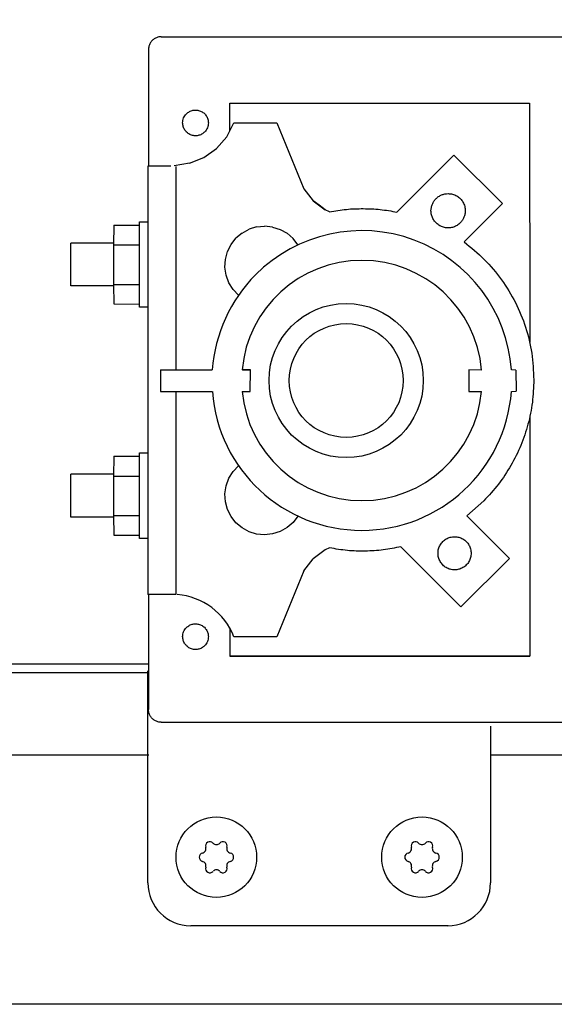
# Model space of a CAD drawing. Units: millimetres. Extents: x 16248 to 33355, y -30533 to -20060.
# Drawn here: x 22129 to 22192, y -21591 to -21476 of the extents above; entities that cross this region are included whole.
import ezdxf

# ---------------------------------------------------------------- set-up
doc = ezdxf.new("R2010")
doc.units = ezdxf.units.MM
doc.layers.add('1', color=7, linetype='Continuous')
doc.styles.add('CONVERTER_18', font='txt.shx', dxfattribs={"width": 0.9})
doc.dimstyles.new('ME10_DIM_64', dxfattribs={"dimtxt": 74.75, "dimasz": 74.75, "dimexe": 24.375, "dimexo": 16.25, "dimgap": 29.25, "dimtad": 1, "dimdec": 1, "dimlfac": 0.03937, "dimdsep": 46, "dimtxsty": 'CONVERTER_18', "dimsah": 1, "dimcen": 0.09, "dimclrd": 6, "dimclre": 6, "dimclrt": 3, "dimadec": 0, "dimazin": 0, "dimtfac": 1, "dimtdec": 4, "dimtix": 1, "dimtmove": 0, "dimatfit": 3, "dimfxl": 1, "dimtolj": 1, "dimtzin": 0, "dimarcsym": 0})

# ---------------------------------------------------------------- blocks, each defined once
blk = doc.blocks.new('*D57')
at = {"layer": '1', "color": 6, "linetype": 'Continuous'}
for p, q in [((20371.94, -21545.9), (20371.94, -20997.58)), ((23071.94, -21545.9), (23071.94, -20997.58)), ((20371.94, -21021.96), (23071.94, -21021.96))]:
    blk.add_line(p, q, dxfattribs=at)
at = {"layer": '1', "color": 6}
for points in [[(20446.69, -21012.12), (20446.69, -21031.8), (20371.94, -21021.96)], [(22997.19, -21031.8), (22997.19, -21012.12), (23071.94, -21021.96)]]:
    blk.add_solid(points, dxfattribs=at)
at = {"layer": '1', "color": 3, "insert": (21629.1, -20992.33), "char_height": 74.75, "attachment_point": 7, "rotation": 0.0001, "line_spacing_factor": 0.454545, "style": 'CONVERTER_18'}
blk.add_mtext('106.3', dxfattribs=at)

msp = doc.modelspace()

# ---------------------------------------------------------------- linework, layer by layer
at = {"color": 1, "linetype": 'Continuous'}
for p, q in [((22145.88, -21478.36), (22263.02, -21478.36)), ((22144.38, -21479.92), (22144.38, -21493.44)), ((22144.38, -21493.44), (22144.32, -21493.49)), ((22144.32, -21493.49), (22144.32, -21543.49)), ((22144.38, -21493.44), (22144.5, -21493.44)), ((22144.5, -21493.44), (22144.68, -21493.43)), ((22144.38, -21543.49), (22144.32, -21543.49)), ((22144.38, -21543.49), (22144.38, -21556.92)), ((22144.57, -21543.49), (22144.38, -21543.49)), ((22145.88, -21558.42), (22262.98, -21558.42)), ((22179.35, -21582.18), (22149.31, -21582.18))]:
    msp.add_line(p, q, dxfattribs=at)
at = {"color": 6, "linetype": 'Continuous'}
for p, q in [((22153.88, -21486.12), (22188.87, -21486.12)), ((22153.88, -21489.35), (22153.88, -21486.12)), ((22188.87, -21486.12), (22188.88, -21514.04)), ((22153.51, -21490.04), (22154.36, -21488.43)), ((22154.36, -21488.43), (22159.37, -21488.43)), ((22159.37, -21488.43), (22162.51, -21496.13)), ((22152.31, -21491.4), (22153.51, -21490.04)), ((22150.84, -21492.45), (22152.31, -21491.4)), ((22149.16, -21493.14), (22147.37, -21493.43)), ((22149.16, -21493.14), (22150.84, -21492.45)), ((22180.03, -21492.21), (22173.39, -21498.84)), ((22185.7, -21497.85), (22180.03, -21492.21)), ((22144.68, -21493.43), (22144.97, -21493.43)), ((22144.97, -21493.43), (22145.36, -21493.43)), ((22145.36, -21493.43), (22145.88, -21493.43)), ((22145.88, -21493.43), (22146.39, -21493.43)), ((22146.39, -21493.43), (22147, -21493.44)), ((22147.57, -21493.5), (22147.57, -21517.26)), ((22162.51, -21496.13), (22163.61, -21497.51)), ((22164.31, -21498.04), (22163.61, -21497.51)), ((22163.61, -21497.51), (22165, -21498.59)), ((22165, -21498.59), (22164.31, -21498.04)), ((22165.52, -21498.81), (22165, -21498.59)), ((22181.22, -21502.33), (22185.7, -21497.85)), ((22143.33, -21499.96), (22144.33, -21499.96)), ((22140.33, -21500.36), (22140.32, -21502.68)), ((22140.33, -21500.36), (22143.33, -21500.36)), ((22155.3, -21501.3), (22156.12, -21500.85)), ((22157.01, -21500.58), (22156.12, -21500.85)), ((22157.01, -21500.58), (22157.94, -21500.49)), ((22158.86, -21500.59), (22157.94, -21500.49)), ((22158.86, -21500.59), (22159.76, -21500.86)), ((22159.76, -21500.86), (22160.57, -21501.32)), ((22154.02, -21502.63), (22154.59, -21501.9)), ((22155.3, -21501.3), (22154.59, -21501.9)), ((22161.27, -21501.93), (22160.57, -21501.32)), ((22161.83, -21502.68), (22161.27, -21501.93)), ((22140.33, -21502.46), (22135.33, -21502.46)), ((22140.32, -21502.68), (22140.32, -21507.28)), ((22140.32, -21502.68), (22143.32, -21502.68)), ((22153.36, -21504.36), (22153.6, -21503.46)), ((22153.6, -21503.46), (22154.02, -21502.63)), ((22153.31, -21505.29), (22153.36, -21504.36)), ((22153.45, -21506.21), (22153.31, -21505.29)), ((22153.76, -21507.09), (22153.45, -21506.21)), ((22140.33, -21507.46), (22135.33, -21507.46)), ((22140.32, -21507.28), (22143.32, -21507.28)), ((22140.32, -21507.28), (22140.33, -21509.56)), ((22154.25, -21507.88), (22153.76, -21507.09)), ((22154.89, -21508.56), (22154.25, -21507.88)), ((22140.33, -21509.56), (22143.33, -21509.59)), ((22144.33, -21509.96), (22143.33, -21509.96)), ((22145.79, -21517.26), (22145.78, -21519.79)), ((22145.79, -21517.26), (22151.83, -21517.26)), ((22156.29, -21517.26), (22155.31, -21517.26)), ((22155.34, -21517.26), (22156.29, -21517.26)), ((22156.26, -21519.79), (22156.29, -21517.26)), ((22181.79, -21517.26), (22181.76, -21519.79)), ((22183.27, -21517.29), (22181.79, -21517.26)), ((22187.26, -21517.29), (22186.74, -21517.26)), ((22187.26, -21517.29), (22187.29, -21519.76)), ((22145.78, -21519.79), (22151.83, -21519.79)), ((22147.57, -21519.79), (22147.57, -21543.5)), ((22155.32, -21519.79), (22156.26, -21519.79)), ((22181.76, -21519.79), (22183.26, -21519.79)), ((22186.74, -21519.79), (22187.29, -21519.76)), ((22188.88, -21522.83), (22188.88, -21550.72)), ((22140.33, -21527.36), (22140.32, -21529.68)), ((22140.33, -21527.36), (22143.33, -21527.36)), ((22143.33, -21526.96), (22144.33, -21526.96)), ((22154.25, -21529.14), (22154.89, -21528.46)), ((22140.33, -21529.46), (22135.33, -21529.46)), ((22140.32, -21529.68), (22140.32, -21534.28)), ((22140.32, -21529.68), (22143.32, -21529.68)), ((22153.45, -21530.81), (22153.76, -21529.93)), ((22153.76, -21529.93), (22154.25, -21529.14)), ((22153.31, -21531.73), (22153.45, -21530.81)), ((22153.36, -21532.66), (22153.31, -21531.73)), ((22153.6, -21533.56), (22153.36, -21532.66)), ((22181.54, -21534.3), (22183.51, -21532.58)), ((22140.33, -21534.46), (22135.33, -21534.46)), ((22140.32, -21534.28), (22143.32, -21534.28)), ((22140.32, -21534.28), (22140.33, -21536.56)), ((22154.02, -21534.39), (22153.6, -21533.56)), ((22154.59, -21535.12), (22154.02, -21534.39)), ((22161.81, -21534.37), (22161.26, -21535.08)), ((22186.52, -21539.28), (22181.54, -21534.3)), ((22182.26, -21535), (22181.54, -21534.3)), ((22155.3, -21535.72), (22154.59, -21535.12)), ((22156.12, -21536.17), (22155.3, -21535.72)), ((22160.56, -21535.69), (22159.75, -21536.15)), ((22161.26, -21535.08), (22160.56, -21535.69)), ((22182.26, -21535), (22186.52, -21539.28)), ((22140.33, -21536.56), (22143.33, -21536.56)), ((22157.01, -21536.44), (22156.12, -21536.17)), ((22157.94, -21536.53), (22157.01, -21536.44)), ((22158.86, -21536.43), (22157.94, -21536.53)), ((22159.75, -21536.15), (22158.86, -21536.43)), ((22144.33, -21536.96), (22143.33, -21536.96)), ((22165.52, -21538.06), (22165, -21538.28)), ((22173.85, -21537.92), (22180.86, -21544.93)), ((22165, -21538.28), (22163.6, -21539.35)), ((22162.5, -21540.73), (22163.6, -21539.35)), ((22180.86, -21544.93), (22186.52, -21539.28)), ((22162.5, -21540.73), (22159.36, -21548.43)), ((22144.88, -21543.49), (22144.57, -21543.49)), ((22145.28, -21543.49), (22144.88, -21543.49)), ((22145.78, -21543.5), (22145.28, -21543.49)), ((22146.34, -21543.5), (22145.78, -21543.5)), ((22146.94, -21543.5), (22146.34, -21543.5)), ((22147.3, -21543.5), (22146.94, -21543.5)), ((22147.45, -21543.5), (22147.3, -21543.5)), ((22147.57, -21543.5), (22147.45, -21543.5)), ((22153.88, -21547.41), (22153.88, -21550.72)), ((22159.36, -21548.43), (22154.36, -21548.43)), ((22188.88, -21550.72), (22153.88, -21550.72)), ((22153.88, -21550.72), (22183.06, -21550.72)), ((22183.06, -21550.72), (22188.88, -21550.72))]:
    msp.add_line(p, q, dxfattribs=at)
for centre, radius, start, end in [((22151.55, -21572.86), 0.495, 120, 197.4092), ((22151.55, -21572.86), 0.495, 42.5908, 120), ((22152.31, -21572.17), 0.537, 222.5908, 317.4092), ((22153.07, -21572.86), 0.495, 60, 137.4092), ((22153.07, -21572.86), 0.495, 342.5908, 60), ((22175.55, -21572.86), 0.495, 120, 197.4092), ((22175.55, -21572.86), 0.495, 42.5908, 120), ((22176.31, -21572.17), 0.537, 222.5908, 317.4092), ((22177.07, -21572.86), 0.495, 60, 137.4092), ((22177.07, -21572.86), 0.495, 342.5908, 60), ((22150.79, -21574.18), 0.495, 102.5908, 180), ((22150.56, -21573.17), 0.537, 282.5908, 17.4092), ((22154.05, -21573.17), 0.537, 162.5908, 257.4092), ((22153.83, -21574.18), 0.495, 0, 77.4092), ((22174.79, -21574.18), 0.495, 102.5908, 180), ((22174.56, -21573.17), 0.537, 282.5908, 17.4092), ((22178.05, -21573.17), 0.537, 162.5908, 257.4092), ((22177.83, -21574.18), 0.495, 0, 77.4092), ((22150.79, -21574.18), 0.495, 180, 257.4092), ((22150.56, -21575.19), 0.537, 342.5908, 77.4092), ((22154.05, -21575.19), 0.537, 102.5908, 197.4092), ((22153.83, -21574.18), 0.495, 282.5908, 0), ((22174.79, -21574.18), 0.495, 180, 257.4092), ((22174.56, -21575.19), 0.537, 342.5908, 77.4092), ((22178.05, -21575.19), 0.537, 102.5908, 197.4092), ((22177.83, -21574.18), 0.495, 282.5908, 0), ((22151.55, -21575.5), 0.495, 162.5908, 240), ((22151.55, -21575.5), 0.495, 240, 317.4092), ((22152.31, -21576.19), 0.537, 42.5908, 137.4092), ((22153.07, -21575.5), 0.495, 222.5908, 300), ((22153.07, -21575.5), 0.495, 300, 17.4092), ((22175.55, -21575.5), 0.495, 162.5908, 240), ((22175.55, -21575.5), 0.495, 240, 317.4092), ((22176.31, -21576.19), 0.537, 42.5908, 137.4092), ((22177.07, -21575.5), 0.495, 222.5908, 300), ((22177.07, -21575.5), 0.495, 300, 17.4092)]:
    msp.add_arc(centre, radius, start, end, dxfattribs=at)
at = {"color": 1, "linetype": 'Continuous'}
for points in [[(22145.88, -21478.36), (22145.49, -21478.41), (22145.13, -21478.56), (22144.82, -21478.8), (22144.58, -21479.11), (22144.43, -21479.48), (22144.38, -21479.92)], [(22145.88, -21558.42), (22145.49, -21558.37), (22145.13, -21558.22), (22144.82, -21557.98), (22144.58, -21557.67), (22144.43, -21557.31), (22144.38, -21556.92)]]:
    msp.add_spline(points, degree=3, dxfattribs=at)
at = {"color": 6, "linetype": 'Continuous'}
for points in [[(22148.37, -21488.42), (22148.4, -21488.13), (22148.49, -21487.85), (22148.63, -21487.59), (22148.81, -21487.36)], [(22148.81, -21487.36), (22149.17, -21487.1), (22149.58, -21486.95), (22150.02, -21486.93), (22150.45, -21487.04), (22150.83, -21487.26), (22151.12, -21487.59), (22151.31, -21487.99), (22151.38, -21488.42)], [(22148.81, -21487.36), (22149.17, -21487.1), (22149.58, -21486.95), (22150.02, -21486.93), (22150.45, -21487.04), (22150.83, -21487.26), (22151.12, -21487.59), (22151.31, -21487.99), (22151.38, -21488.42)], [(22150.93, -21489.49), (22150.58, -21489.75), (22150.17, -21489.9), (22149.73, -21489.92), (22149.3, -21489.81), (22148.92, -21489.58), (22148.63, -21489.26), (22148.44, -21488.86), (22148.37, -21488.42)], [(22151.38, -21488.42), (22151.34, -21488.72), (22151.26, -21489), (22151.12, -21489.26), (22150.93, -21489.49)], [(22151.38, -21488.42), (22151.34, -21488.72), (22151.26, -21489), (22151.12, -21489.26), (22150.93, -21489.49)], [(22177.95, -21497.27), (22178.25, -21497.02), (22178.6, -21496.84), (22178.97, -21496.72), (22179.36, -21496.68)], [(22179.36, -21496.68), (22179.88, -21496.75), (22180.36, -21496.95), (22180.78, -21497.27), (22181.09, -21497.69), (22181.29, -21498.17), (22181.36, -21498.68)], [(22177.36, -21498.68), (22177.4, -21498.29), (22177.52, -21497.92), (22177.7, -21497.57), (22177.95, -21497.27)], [(22165.52, -21498.81), (22167.48, -21498.52), (22169.46, -21498.44), (22171.43, -21498.54), (22173.39, -21498.84)], [(22165.52, -21498.81), (22167.48, -21498.52), (22169.46, -21498.44), (22171.43, -21498.54), (22173.39, -21498.84)], [(22180.78, -21500.1), (22180.41, -21500.39), (22179.98, -21500.59), (22179.52, -21500.68), (22179.05, -21500.66), (22178.6, -21500.53), (22178.19, -21500.3), (22177.84, -21499.98), (22177.58, -21499.59), (22177.42, -21499.15), (22177.36, -21498.68)], [(22181.36, -21498.68), (22181.32, -21499.08), (22181.21, -21499.45), (22181.03, -21499.8), (22180.78, -21500.1)], [(22143.32, -21504.98), (22143.32, -21504), (22143.32, -21503.06), (22143.32, -21502.2), (22143.32, -21501.44), (22143.32, -21500.81), (22143.33, -21500.36), (22143.33, -21500.13), (22143.33, -21499.96)], [(22181.22, -21502.33), (22183.58, -21504.37), (22185.59, -21506.75), (22187.21, -21509.41), (22188.4, -21512.29), (22189.12, -21515.33), (22189.36, -21518.43)], [(22181.22, -21502.33), (22183.58, -21504.37), (22185.59, -21506.75), (22187.21, -21509.41), (22188.4, -21512.29), (22189.12, -21515.33), (22189.36, -21518.43)], [(22135.32, -21504.97), (22135.32, -21504.32), (22135.33, -21503.72), (22135.33, -21503.2), (22135.33, -21502.8), (22135.33, -21502.61), (22135.33, -21502.46)], [(22135.33, -21507.46), (22135.33, -21507.32), (22135.33, -21507.13), (22135.33, -21506.74), (22135.33, -21506.22), (22135.32, -21505.62), (22135.32, -21504.97)], [(22143.33, -21509.96), (22143.33, -21509.81), (22143.33, -21509.59), (22143.32, -21509.12), (22143.32, -21508.51), (22143.32, -21507.75), (22143.32, -21506.89), (22143.32, -21505.95), (22143.32, -21504.98)], [(22189.36, -21518.43), (22189.19, -21521.05), (22188.68, -21523.61), (22187.84, -21526.09), (22186.68, -21528.43), (22185.23, -21530.61), (22183.51, -21532.58)], [(22189.36, -21518.43), (22189.19, -21521.05), (22188.68, -21523.61), (22187.84, -21526.09), (22186.68, -21528.43), (22185.23, -21530.61), (22183.51, -21532.58)], [(22143.32, -21531.98), (22143.32, -21531), (22143.32, -21530.06), (22143.32, -21529.2), (22143.32, -21528.44), (22143.32, -21527.81), (22143.33, -21527.36), (22143.33, -21527.13), (22143.33, -21526.96)], [(22135.32, -21531.97), (22135.33, -21531.32), (22135.33, -21530.72), (22135.33, -21530.2), (22135.33, -21529.8), (22135.33, -21529.61), (22135.33, -21529.46)], [(22135.33, -21534.46), (22135.33, -21534.32), (22135.33, -21534.13), (22135.33, -21533.73), (22135.33, -21533.22), (22135.33, -21532.62), (22135.32, -21531.97)], [(22143.33, -21536.96), (22143.33, -21536.8), (22143.33, -21536.56), (22143.32, -21536.12), (22143.32, -21535.51), (22143.32, -21534.75), (22143.32, -21533.89), (22143.32, -21532.95), (22143.32, -21531.98)], [(22178.18, -21538.68), (22178.24, -21538.18), (22178.44, -21537.72), (22178.74, -21537.32), (22179.14, -21537.01), (22179.61, -21536.81), (22180.11, -21536.75)], [(22180.11, -21536.75), (22180.61, -21536.81), (22181.08, -21537.01), (22181.48, -21537.32), (22181.79, -21537.72), (22181.98, -21538.18), (22182.05, -21538.68)], [(22173.85, -21537.92), (22171.79, -21538.29), (22169.69, -21538.43), (22167.6, -21538.36), (22165.52, -21538.06)], [(22182.05, -21538.68), (22181.98, -21539.19), (22181.79, -21539.65), (22181.48, -21540.05), (22181.08, -21540.36), (22180.61, -21540.56), (22180.11, -21540.62), (22179.61, -21540.56), (22179.14, -21540.36), (22178.74, -21540.05), (22178.44, -21539.65), (22178.24, -21539.19), (22178.18, -21538.68)], [(22148.81, -21547.36), (22149.17, -21547.1), (22149.58, -21546.95), (22150.02, -21546.93), (22150.45, -21547.04), (22150.83, -21547.26), (22151.12, -21547.59), (22151.31, -21547.99), (22151.37, -21548.42)], [(22148.81, -21547.36), (22149.17, -21547.1), (22149.58, -21546.95), (22150.02, -21546.93), (22150.45, -21547.04), (22150.83, -21547.26), (22151.12, -21547.59), (22151.31, -21547.99), (22151.37, -21548.42)], [(22148.37, -21548.42), (22148.4, -21548.13), (22148.49, -21547.85), (22148.63, -21547.59), (22148.81, -21547.36)], [(22150.93, -21549.48), (22150.58, -21549.75), (22150.17, -21549.9), (22149.73, -21549.92), (22149.3, -21549.81), (22148.92, -21549.58), (22148.63, -21549.26), (22148.44, -21548.86), (22148.37, -21548.42)], [(22151.37, -21548.42), (22151.34, -21548.72), (22151.26, -21549), (22151.12, -21549.26), (22150.93, -21549.48)], [(22151.37, -21548.42), (22151.34, -21548.72), (22151.26, -21549), (22151.12, -21549.26), (22150.93, -21549.48)]]:
    msp.add_spline(points, degree=3, dxfattribs=at)
at = {"layer": '1', "color": 3, "linetype": 'Continuous'}
msp.add_line((20382.48, -21551.61), (22144.48, -21551.61), dxfattribs=at)
at = {"layer": '1', "color": 6, "linetype": 'Continuous'}
for p, q in [((20381.82, -21552.61), (22144.48, -21552.61)), ((20416.19, -21562.21), (22144.41, -21562.21)), ((22184.31, -21562.21), (22434.09, -21562.21)), ((23027.69, -21591.36), (21792.94, -21591.36))]:
    msp.add_line(p, q, dxfattribs=at)
at = {"layer": '1', "color": 1, "linetype": 'Continuous'}
for p, q in [((22144.31, -21577.18), (22144.31, -21552.41)), ((22184.31, -21558.86), (22184.31, -21577.18))]:
    msp.add_line(p, q, dxfattribs=at)
at = {"layer": '1', "color": 6, "linetype": 'Continuous'}
for centre, radius in [((22167.46, -21518.51), 9), ((22167.46, -21518.51), 6.65), ((22152.31, -21574.18), 4.7), ((22176.31, -21574.18), 4.7)]:
    msp.add_circle(centre, radius, dxfattribs=at)
for centre, radius, start, end in [((22169.29, -21518.51), 17.5, 4.095, 135.1299), ((22169.29, -21518.51), 14.03, 4.9904, 174.8894), ((22169.29, -21518.51), 17.5, 135.1299, 175.9043), ((22169.29, -21518.51), 17.5, 184.1881, 355.8154), ((22169.29, -21518.51), 14.03, 185.2262, 270), ((22169.29, -21518.51), 14.03, 270, 354.7731), ((22147.08, -21551.29), 7.82, 21.3976, 85.0871)]:
    msp.add_arc(centre, radius, start, end, dxfattribs=at)
at = {"layer": '1', "color": 1, "linetype": 'Continuous'}
for centre, start, end in [((22149.31, -21577.18), 180, 270), ((22179.31, -21577.18), 270, 0)]:
    msp.add_arc(centre, 5, start, end, dxfattribs=at)

# ---------------------------------------------------------------- dimensions: what is measured, and where the dimension line sits
at = {"layer": '1'}
dim = msp.add_linear_dim(base=(20371.94, -21021.96), p1=(23071.94, -21562.15), p2=(20371.94, -21562.15), dimstyle='ME10_DIM_64', dxfattribs=at)
dim.commit()
dim.dimension.update_dxf_attribs({"geometry": '*D57', "text_midpoint": (21721.94, -20964.25), "text_rotation": 0.0001})

doc.saveas('drawing.dxf')
